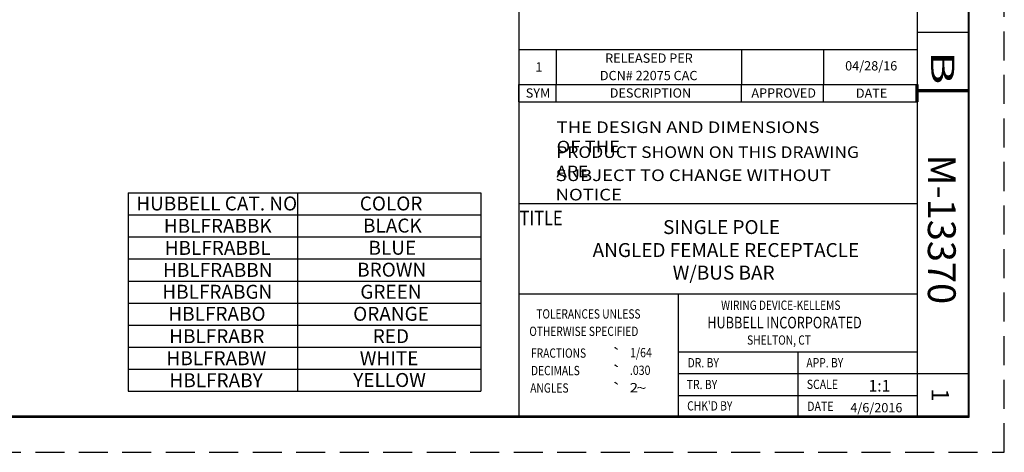
# Paper-space layout 'Layout1' of a CAD drawing. Units: inches. Extents: x 0 to 17, y 0 to 11.
# Drawn here: x 8.5 to 17, y 0 to 3.7 of the extents above; entities that cross this region are included whole.
import ezdxf

# ---------------------------------------------------------------- set-up
doc = ezdxf.new("R2010")
doc.units = ezdxf.units.IN
doc.header["$MEASUREMENT"] = 0
doc.linetypes.add('HIDDEN', pattern=[0.375, 0.25, -0.125])
doc.layers.add('border', color=240, linetype='Continuous', lineweight=25, true_color=0xff003f)
doc.layers.add('Border (ANSI)', color=7, linetype='Continuous', lineweight=70)
doc.layers.add('Symbol (ANSI)', color=7, linetype='Continuous', lineweight=25)
doc.styles.get("Standard").update_dxf_attribs({"font": 'tahoma.ttf'})

# ---------------------------------------------------------------- blocks, each defined once
blk = doc.blocks.new('CustomObjectsInViewport1_0')
at = {"layer": 'border', "color": 7, "linetype": 'HIDDEN'}
blk.add_line((16.99, 0.01), (16.99, 10.99), dxfattribs=at)
at = {"layer": 'border', "color": 7, "linetype": 'Continuous'}
for p, q in [((12.8025, 10.6775), (12.8025, 0.3225)), ((16.24, 10.6775), (16.24, 0.3225)), ((16.6775, 10.6775), (16.6775, 0.3225)), ((16.6875, 0.3125), (16.6875, 10.6875)), ((16.24, 3.6275), (16.6775, 3.6275)), ((12.8025, 3.0275), (16.24, 3.0275)), ((12.8025, 2.1525), (16.24, 2.1525)), ((12.8025, 1.375), (16.24, 1.375)), ((14.1775, 1.375), (14.1775, 0.3225)), ((14.1775, 0.875), (16.24, 0.875)), ((15.2088, 0.875), (15.2088, 0.3225)), ((14.1775, 0.6875), (16.24, 0.6875)), ((16.24, 0.6875), (16.6775, 0.6875)), ((14.1775, 0.5), (16.24, 0.5)), ((0.3125, 0.3225), (16.6875, 0.3225)), ((0.3125, 0.3125), (16.6875, 0.3125)), ((0.3225, 0.3225), (16.6875, 0.3225))]:
    blk.add_line(p, q, dxfattribs=at)
at = {"layer": 'border', "color": 7, "linetype": 'HIDDEN', "lineweight": 25}
blk.add_line((0.01, 0.01), (16.99, 0.01), dxfattribs=at)
at = {"layer": 'Border (ANSI)'}
blk.add_line((16.24, 3.0275), (16.24, 3.1775), dxfattribs=at)
at = {"layer": 'Border (ANSI)', "color": 7}
blk.add_line((16.24, 3.125), (16.6775, 3.125), dxfattribs=at)
at = {"layer": 'Symbol (ANSI)'}
for p, q in [((12.8025, 3.4777), (12.8025, 3.1776)), ((12.8025, 3.4777), (16.24, 3.4777)), ((13.1259, 3.4777), (13.1259, 3.1776)), ((14.7242, 3.4777), (14.7242, 3.1776)), ((15.4308, 3.4777), (15.4308, 3.1776)), ((16.24, 3.4777), (16.24, 3.1776)), ((12.8025, 3.0275), (12.8025, 3.1776)), ((12.8025, 3.1776), (16.24, 3.1776)), ((13.1259, 3.0275), (13.1259, 3.1776)), ((14.7242, 3.0275), (14.7242, 3.1776)), ((15.4308, 3.0275), (15.4308, 3.1776)), ((16.24, 3.0275), (16.24, 3.1776)), ((12.8025, 3.0275), (16.24, 3.0275)), ((9.4352, 2.245), (9.4352, 2.055)), ((9.4352, 2.245), (12.4749, 2.245)), ((10.8965, 2.245), (10.8965, 2.055)), ((12.4749, 2.245), (12.4749, 2.055)), ((9.4352, 2.055), (9.4352, 0.535)), ((9.4352, 2.055), (12.4749, 2.055)), ((10.8965, 2.055), (10.8965, 0.535)), ((12.4749, 2.055), (12.4749, 0.535)), ((9.4352, 1.865), (12.4749, 1.865)), ((9.4352, 1.675), (12.4749, 1.675)), ((9.4352, 1.485), (12.4749, 1.485)), ((9.4352, 1.295), (12.4749, 1.295)), ((9.4352, 1.105), (12.4749, 1.105)), ((9.4352, 0.915), (12.4749, 0.915)), ((9.4352, 0.725), (12.4749, 0.725)), ((9.4352, 0.535), (12.4749, 0.535))]:
    blk.add_line(p, q, dxfattribs=at)
at = {"layer": 'border', "color": 7, "insert": (16.5588, 3.4688), "char_height": 0.2, "attachment_point": 1, "rotation": 270}
blk.add_mtext('\\fTahoma|b0|i0;\\W1.634375;B', dxfattribs=at)
at = {"layer": 'border', "color": 7, "attachment_point": 1}
for s, insert, char_height in [('\\fTahoma|b0|i0;\\W1.166872;THE DESIGN AND DIMENSIONS OF THE', (13.1295, 2.8593), 0.1), ('\\fTahoma|b0|i0;\\W1.098086;PRODUCT SHOWN ON THIS DRAWING ARE', (13.1279, 2.6447), 0.1), ('\\fTahoma|b0|i0;\\W1.169213;SUBJECT TO CHANGE WITHOUT NOTICE', (13.1212, 2.4456), 0.1), ('\\fTahoma|b0|i0;\\W0.8279018;TITLE', (12.811, 2.09), 0.125), ('\\fTahoma|b0|i0;\\W0.8025625;TOLERANCES UNLESS', (12.9549, 1.2417), 0.08), ('\\fTahoma|b0|i0;\\W0.8015067;OTHERWISE SPECIFIED', (12.8944, 1.0917), 0.08), ('\\fTahoma|b0|i0;\\W0.8081055;FRACTIONS  ', (12.909, 0.9042), 0.08), ('\\fAIGDT|b0|i0;\\W1.484375;`', (13.6011, 0.9025), 0.08), ('\\fTahoma|b0|i0;\\W0.8375;1/64', (13.763, 0.908), 0.08), ('\\fAIGDT|b0|i0;\\W1.484375;`', (13.6011, 0.7525), 0.08), ('\\fTahoma|b0|i0;\\W0.8216912;DR. BY', (14.2591, 0.8212), 0.08), ('\\fTahoma|b0|i0;\\W0.8173438;APP. BY', (15.2833, 0.8212), 0.08), ('\\fTahoma|b0|i0;\\W0.8081055;DECIMALS   ', (12.909, 0.7539), 0.08), ('\\fTahoma|b0|i0;\\W0.8375;.030', (13.7614, 0.7561), 0.08), ('\\fTahoma|b0|i0;\\W0.8081055;ANGLES     ', (12.9021, 0.6039), 0.08), ('\\fAIGDT|b0|i0;\\W1.484375;`', (13.6011, 0.6025), 0.08), ('\\fTahoma|b0|i0;\\W1.189062;2', (13.7598, 0.6061), 0.08), ('\\fTahoma|b0|i0;\\W0.8216912;TR. BY', (14.2524, 0.6337), 0.08), ('\\fTahoma|b0|i0;\\W0.8279018;SCALE', (15.2871, 0.6352), 0.08), ('\\fAIGDT|b0|i0;\\W1.484375;~', (13.8164, 0.6044), 0.08), ("\\fTahoma|b0|i0;\\W0.8141304;CHK'D BY", (14.2553, 0.4498), 0.08), ('\\fTahoma|b0|i0;\\W0.8375;DATE', (15.2905, 0.4462), 0.08)]:
    blk.add_mtext(s, dxfattribs=dict(at, insert=insert, char_height=char_height))
at = {"layer": 'border', "color": 5, "true_color": 0x0000ff, "attachment_point": 1}
for s, insert, char_height in [('\\fTahoma|b0|i0;\\W0.80065;WIRING DEVICE-KELLEMS', (14.548, 1.3164), 0.08), ('\\fTahoma|b0|i0;\\W0.80106;HUBBELL INCORPORATED', (14.429, 1.1771), 0.1), ('\\fTahoma|b0|i0;\\W0.80473;SHELTON, CT', (14.7722, 1.0167), 0.08)]:
    blk.add_mtext(s, dxfattribs=dict(at, insert=insert, char_height=char_height))
at = {"layer": 'Border (ANSI)', "attachment_point": 1, "rotation": 270}
for s, insert, char_height in [('\\fTahoma|b0|i0;\\W1.;M-13370', (16.5709, 2.5736), 0.24), ('\\fTahoma|b0|i0;\\W1.;1', (16.5127, 0.5607), 0.15)]:
    blk.add_mtext(s, dxfattribs=dict(at, insert=insert, char_height=char_height))
at = {"layer": 'Border (ANSI)', "attachment_point": 1}
for s, insert, char_height in [('\\fTahoma|b0|i0;\\W1.;1:1', (15.8189, 0.633), 0.1), ('\\fTahoma|b0|i0;\\W1.;4/6/2016', (15.6623, 0.4343), 0.08)]:
    blk.add_mtext(s, dxfattribs=dict(at, insert=insert, char_height=char_height))
at = {"layer": 'Symbol (ANSI)', "attachment_point": 1}
for s, insert, char_height in [('\\fTahoma|b0|i0;\\W1.;RELEASED PER ', (13.5484, 3.4443), 0.08), ('\\fTahoma|b0|i0;\\W1.;1', (12.9462, 3.3678), 0.08), ('\\fTahoma|b0|i0;\\W1.;04/28/16', (15.6177, 3.3781), 0.08), ('\\fTahoma|b0|i0;\\W1.;DCN# 22075 CAC', (13.5025, 3.2944), 0.08), ('\\fTahoma|b0|i0;\\W1.;SYM', (12.8636, 3.144), 0.08), ('\\fTahoma|b0|i0;\\W1.;DESCRIPTION', (13.5879, 3.1442), 0.08), ('\\fTahoma|b0|i0;\\W1.;APPROVED', (14.8092, 3.1442), 0.08), ('\\fTahoma|b0|i0;\\W1.;DATE', (15.7101, 3.1425), 0.08), ('\\fTahoma|b0|i0;\\W1.;HUBBELL CAT. NO', (9.5052, 2.2125), 0.12), ('\\fTahoma|b0|i0;\\W1.;COLOR', (11.4324, 2.2125), 0.12), ('\\fTahoma|b0|i0;\\W1.;HBLFRABBK', (9.743, 2.02), 0.12), ('\\fTahoma|b0|i0;\\W1.;BLACK', (11.4604, 2.0222), 0.12), ('\\fTahoma|b0|i0;\\W1.;SINGLE POLE ', (14.0475, 2.0094), 0.12), ('\\fTahoma|b0|i0;\\W1.;HBLFRABBL', (9.7505, 1.83), 0.12), ('\\fTahoma|b0|i0;\\W1.;BLUE', (11.5076, 1.8313), 0.12), ('\\fTahoma|b0|i0;\\W1.;ANGLED FEMALE RECEPTACLE', (13.4399, 1.8115), 0.12), ('\\fTahoma|b0|i0;\\W1.;HBLFRABBN', (9.7364, 1.64), 0.12), ('\\fTahoma|b0|i0;\\W1.;BROWN', (11.41, 1.6425), 0.12), ('\\fTahoma|b0|i0;\\W1.;W/BUS BAR', (14.1307, 1.6171), 0.12), ('\\fTahoma|b0|i0;\\W1.;HBLFRABGN', (9.7299, 1.4523), 0.12), ('\\fTahoma|b0|i0;\\W1.;GREEN', (11.437, 1.4523), 0.12), ('\\fTahoma|b0|i0;\\W1.;HBLFRABO', (9.7817, 1.2625), 0.12), ('\\fTahoma|b0|i0;\\W1.;ORANGE', (11.3754, 1.2625), 0.12), ('\\fTahoma|b0|i0;\\W1.;HBLFRABR', (9.7889, 1.07), 0.12), ('\\fTahoma|b0|i0;\\W1.;RED', (11.5442, 1.07), 0.12), ('\\fTahoma|b0|i0;\\W1.;HBLFRABW', (9.7657, 0.88), 0.12), ('\\fTahoma|b0|i0;\\W1.;WHITE', (11.4324, 0.88), 0.12), ('\\fTahoma|b0|i0;\\W1.;HBLFRABY', (9.7916, 0.69), 0.12), ('\\fTahoma|b0|i0;\\W1.;YELLOW', (11.3761, 0.6925), 0.12)]:
    blk.add_mtext(s, dxfattribs=dict(at, insert=insert, char_height=char_height))

psp = doc.layouts.get("Layout1")

# ---------------------------------------------------------------- block references
psp.add_blockref('CustomObjectsInViewport1_0', (-0.01, -0.01))

doc.saveas('drawing.dxf')
